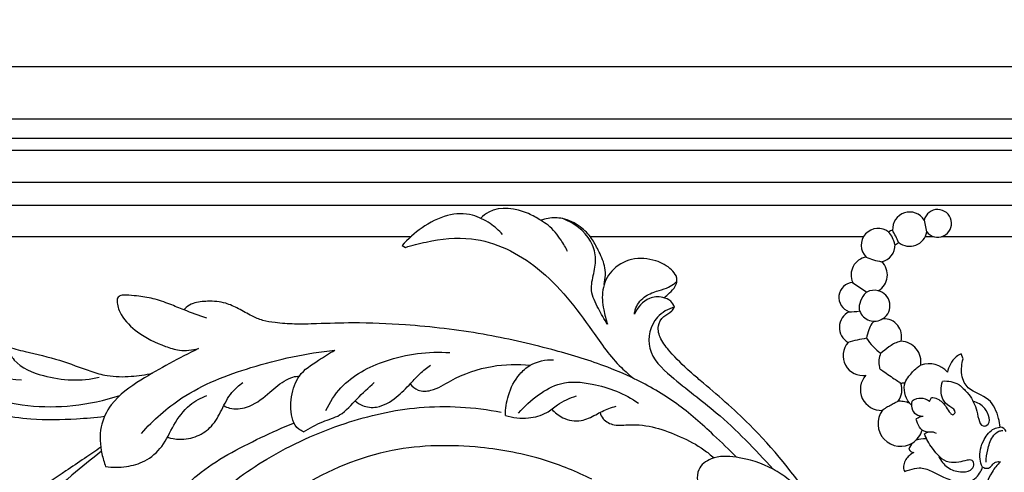
# Model space of a CAD drawing. Units: millimetres. Extents: x 0 to 1625, y 28 to 1187.
# Drawn here: x 293 to 541, y 369 to 484 of the extents above; entities that cross this region are included whole.
import ezdxf

# ---------------------------------------------------------------- set-up
doc = ezdxf.new("R2010")
doc.units = ezdxf.units.MM
doc.layers.add('Default', color=7, linetype='Continuous', true_color=0xffffff)
doc.styles.add('Arial', font='arial.ttf')
doc.dimstyles.new('Dimension Style 01', dxfattribs={"dimtxt": 10, "dimasz": 7, "dimexe": 0.5, "dimexo": 0.5, "dimgap": 0.25, "dimtad": 1, "dimtoh": 1, "dimdec": 0, "dimzin": 1, "dimdsep": 46, "dimtxsty": 'Arial', "dimcen": 0.5, "dimazin": 0, "dimtfac": 1, "dimtdec": 4, "dimtix": 1, "dimtmove": 1, "dimatfit": 3, "dimfxl": 0, "dimtolj": 1, "dimtzin": 1, "dimarcsym": 0})

# ---------------------------------------------------------------- blocks, each defined once
blk = doc.blocks.new('*D2017')
at = {"layer": 'Default', "color": 0, "lineweight": -2, "transparency": 16777216}
for p, q in [((62.75, 446.21), (62.75, 472.2)), ((1452.35, 471.7), (69.75, 471.7)), ((1459.35, 446.21), (1459.35, 472.2))]:
    blk.add_line(p, q, dxfattribs=at)
at = {"layer": 'Default', "color": 0, "transparency": 16777216}
for points in [[(69.75, 472.87), (69.75, 470.53), (62.75, 471.7)], [(1452.35, 472.87), (1452.35, 470.53), (1459.35, 471.7)]]:
    blk.add_solid(points, dxfattribs=at)
at = {"layer": 'Defpoints', "color": 0, "transparency": 16777216}
for p in [(62.75, 471.7), (62.75, 445.71), (1459.35, 445.71)]:
    blk.add_point(p, dxfattribs=at)
at = {"layer": 'Default', "color": 0, "transparency": 16777216, "insert": (761.05, 477.06), "char_height": 10, "attachment_point": 5, "style": 'Arial'}
blk.add_mtext('\\A1;1397', dxfattribs=at)

msp = doc.modelspace()

# ---------------------------------------------------------------- linework, layer by layer
at = {"layer": 'Default'}
for p, q in [((62.75, 458.6), (1459.75, 458.6)), ((62.75, 458.6), (1459.75, 458.6)), ((521.07, 433.07), (521.7, 430.11)), ((252.87, 428.94), (391.79, 428.94)), ((436.86, 428.94), (505.88, 428.94)), ((521.4, 428.94), (523.38, 428.94)), ((525.64, 428.94), (592.06, 428.94)), ((389.49, 426.63), (390.32, 426.14)), ((503.03, 417.32), (506.69, 414.88)), ((530.94, 398.05), (530.45, 399.3)), ((522.47, 387.24), (522.92, 388.27))]:
    msp.add_line(p, q, dxfattribs=at)
for points in [[(67.65, 174.82), (1454.45, 174.82), (1454.45, 453.62), (67.65, 453.62), (67.65, 174.82)], [(70.65, 177.82), (1451.45, 177.82), (1451.45, 450.62), (70.65, 450.62), (70.65, 177.82)], [(78.77, 185.93), (1443.34, 185.93), (1443.34, 442.5), (78.77, 442.5), (78.77, 185.93)], [(84.55, 191.72), (1437.55, 191.72), (1437.55, 436.72), (84.55, 436.72), (84.55, 191.72)]]:
    msp.add_lwpolyline(points, dxfattribs=at)
for centre, radius, start, end in [((517.47, 430.76), 4.32, 32.2633, 183.7451), ((524.51, 432.23), 3.49, 217.6418, 166.1355), ((509.51, 426.71), 4.26, 51.2526, 225.0027), ((507.54, 425.74), 6.28, 10.7702, 43.0931), ((513.36, 428.76), 1.74, 96.5027, 132.8198), ((488.67, 416.18), 28.32, 23.4004, 30.3252), ((517.47, 430.76), 4.33, 230.3474, 351.2689), ((513.49, 428.55), 1.65, 279.5977, 317.6232), ((509.52, 426.71), 4.25, 281.4389, 2.772), ((507.24, 419.2), 4.56, 99.3264, 204.2873), ((512.99, 438.62), 16.29, 246.3267, 260.5343), ((507.29, 419.19), 4.55, 299.4152, 47.5001), ((503.4, 413.53), 3.8, 94.7693, 251.2852), ((508.52, 411.44), 3.9, 75.8949, 118.0398), ((508.58, 411.43), 3.91, 303.611, 76.015), ((504.16, 405.98), 4.42, 116.6413, 240.0966), ((502.63, 422.16), 12.24, 267.6694, 280.4349), ((508.52, 411.4), 3.89, 199.1238, 303.9276), ((510.91, 403.65), 4.52, 345.0497, 92.1229), ((505.69, 398.82), 5.01, 138.2668, 278.4654), ((511.36, 371.35), 32.22, 98.5717, 107.0696), ((522.93, 414.96), 20.15, 215.6652, 230.5998), ((515.04, 397.22), 5.27, 351.2376, 87.4299), ((522.34, 390.65), 6.13, 40.61, 109.8535), ((510.28, 390.29), 5.26, 137.0325, 273.1183), ((526.27, 384.31), 8.05, 63.2507, 93.5768), ((510.52, 390.3), 4.99, 323.8699, 18.9512), ((520.2, 384.49), 3.57, 50.4076, 125.9996), ((515.18, 381.67), 5.72, 143.8582, 302.7607), ((521.28, 379.37), 4.14, 96.1786, 122.34), ((514.7, 382.01), 6.24, 304.395, 341.7864), ((540.1, 379.03), 1.77, 21.2907, 85.202), ((521.33, 369.35), 8.5, 88.2948, 105.5672), ((522.79, 376.42), 3.14, 63.4381, 120.8058), ((521.3, 373.77), 4.32, 134.4228, 159.8713), ((518.61, 375.94), 1.53, 206.204, 266.6904)]:
    msp.add_arc(centre, radius, start, end, dxfattribs=at)
for points, knots in [([(414.82, 429.44), (413.88, 430.47), (411.57, 432.43), (406.93, 434.84), (400.49, 434.64), (394.48, 431.36), (390.96, 428.31), (389.49, 426.63)], [0, 0, 0, 0, 4.169143, 9.031833, 15.371384, 22.517067, 29.222757, 29.222757, 29.222757, 29.222757]), ([(431.22, 425.11), (430.74, 426.1), (429.32, 428.47), (427.12, 431.32), (424.06, 433.22), (419.6, 435.86), (413.24, 436.82), (409.93, 434.12), (409.33, 433.54)], [0, 0, 0, 0, 3.316371, 8.28683, 10.547913, 14.056111, 24.085573, 26.585895, 26.585895, 26.585895, 26.585895]), ([(314.43, 383.46), (312.1, 383.17), (305.93, 382.63), (294.3, 382.48), (280.62, 385.11), (268.2, 391.1), (258.6, 397.68), (253.33, 404.83), (248.44, 412.46), (248, 420.32), (248.17, 426.8), (248.65, 429.83), (249.13, 431.55), (249.93, 432.53), (250.84, 432.96), (251.95, 432.83), (252.89, 431.46), (252.9, 429.39), (252.8, 426.64), (252.56, 423.88), (252.47, 421.98), (252.44, 421.24)], [0, 0, 0, 0, 7.038514, 18.584667, 34.836133, 48.207269, 59.801678, 69.253514, 74.695845, 86.730917, 91.833435, 94.198075, 95.943381, 97.12074, 97.871427, 98.886853, 100.165365, 102.409779, 104.97243, 108.471098, 110.694721, 110.694721, 110.694721, 110.694721]), ([(440.44, 416.83), (440.77, 418.37), (440.93, 421.49), (439.04, 425.21), (437.29, 428.7), (434.33, 431.68), (430.44, 433.67), (426.84, 433.67), (425.04, 433.21), (424.42, 432.99)], [0, 0, 0, 0, 4.70681, 8.94393, 12.30427, 16.395456, 21.353179, 24.954827, 26.921542, 26.921542, 26.921542, 26.921542]), ([(441.3, 406.75), (440.42, 408), (438.93, 410.75), (436.73, 415.07), (437.83, 419.55), (438.57, 423.74), (436.73, 429.45), (432.83, 432.36), (430.01, 433.41)], [0, 0, 0, 0, 4.606648, 9.503658, 13.820201, 17.996531, 22.136586, 31.163791, 31.163791, 31.163791, 31.163791]), ([(390.32, 426.14), (392.03, 426.7), (397.47, 428.09), (409.38, 429.47), (425.5, 421.34), (435.77, 407.66), (442.77, 397.36), (446.9, 393.89), (448.04, 393.01)], [0, 0, 0, 0, 5.399104, 16.872395, 35.137675, 56.090515, 67.902376, 72.202845, 72.202845, 72.202845, 72.202845]), ([(458.63, 418.93), (458.28, 419.49), (456.93, 421.22), (453.07, 423.27), (447.35, 423.72), (442.01, 420.72), (439.65, 415.55), (440.14, 410.79), (440.86, 407.94), (441.3, 406.75)], [0, 0, 0, 0, 1.969272, 6.51428, 12.640137, 18.45284, 23.696483, 28.694243, 32.508345, 32.508345, 32.508345, 32.508345]), ([(448.09, 409.34), (448.12, 409.7), (448.39, 411.35), (450.24, 413.78), (453.36, 415.09), (456.01, 415.73), (457.69, 416.65), (458.48, 417.29), (458.72, 417.52)], [0, 0, 0, 0, 1.081987, 4.968816, 8.442426, 11.074384, 13.119235, 14.12009, 14.12009, 14.12009, 14.12009]), ([(455.56, 413.44), (456.02, 413.82), (456.97, 414.77), (458.54, 416.18), (458.87, 417.91), (458.68, 418.76), (458.63, 418.93)], [0, 0, 0, 0, 1.801069, 4.069009, 6.136121, 6.675043, 6.675043, 6.675043, 6.675043]), ([(506.69, 414.88), (506.43, 414.69), (505.55, 413.94), (505.01, 412.45), (504.61, 411.01), (504.76, 410.37), (504.84, 410.12)], [4.393473, 4.393473, 4.393473, 4.393473, 5.36008, 7.817524, 8.973652, 9.752193, 9.752193, 9.752193, 9.752193]), ([(340.23, 408.33), (338.31, 408.98), (335.19, 410.07), (330.78, 411.92), (326.84, 413.32), (323.08, 413.86), (320.38, 414.13), (318.68, 414.17), (317.57, 413.4), (317.66, 411.46), (318.88, 408.26), (323.12, 404.11), (328.43, 401.57), (333.68, 399.89), (336.59, 400.21), (338.14, 400.63)], [0, 0, 0, 0, 6.07571, 9.887653, 14.362271, 18.579254, 21.205905, 22.537742, 23.6234, 24.771681, 27.914863, 33.924961, 41.853955, 45.511822, 50.3144, 50.3144, 50.3144, 50.3144]), ([(473.81, 373.18), (471.94, 375.11), (467.05, 379.81), (458.89, 387.08), (449.33, 392.63), (438.73, 397.08), (425.98, 400.87), (409.3, 404.68), (392.5, 406.64), (378.45, 407.24), (369.15, 406.92), (362.59, 406.72), (358.06, 407.06), (354.38, 407.58), (351.32, 408.94), (348.36, 410.67), (344.73, 412.4), (340.75, 412.67), (337.28, 412.36), (335.32, 411.29), (334.68, 410.6), (334.51, 410.39)], [0, 0, 0, 0, 8.059428, 20.347349, 32.678765, 40.998464, 54.797745, 72.53972, 92.266348, 105.449329, 114.659175, 120.184065, 125.119201, 128.286641, 131.272278, 135.090653, 138.596724, 143.191832, 146.883123, 148.876678, 149.696184, 149.696184, 149.696184, 149.696184]), ([(458.16, 411.13), (457.95, 411.66), (457.22, 412.84), (454.86, 413.82), (450.98, 413.57), (448.83, 411), (448.09, 409.34)], [0, 0, 0, 0, 1.706152, 3.964231, 7.301641, 12.738862, 12.738862, 12.738862, 12.738862]), ([(458.16, 411.13), (456.56, 410.62), (452.51, 408.46), (450.5, 399.83), (458.84, 392.04), (470.32, 383.7), (478.53, 375.21), (483.02, 370.18)], [0, 0, 0, 0, 5.033399, 13.049759, 21.942525, 36.584662, 56.79864, 56.79864, 56.79864, 56.79864]), ([(555.6, 224.89), (551.2, 227.01), (543.83, 231.5), (534.61, 238.1), (526.18, 249.08), (519.39, 261.43), (507.99, 289.02), (514.48, 329.06), (495.53, 359.59), (479.62, 379.82), (468.03, 389.72), (461.11, 395.58), (457.64, 398.98), (454.66, 402.74), (453.63, 406.17), (455.2, 408.88), (457.29, 409.7), (457.96, 410.77), (458.16, 411.13)], [0, 0, 0, 0, 14.668313, 25.987992, 33.735506, 56.131589, 68.379623, 122.603592, 157.580696, 183.085207, 199.742184, 203.120341, 210.292524, 214.246691, 217.547754, 220.269993, 222.745091, 223.970026, 223.970026, 223.970026, 223.970026]), ([(277.1, 408.17), (276.83, 407.08), (276.27, 403.56), (276.69, 396.28), (283.79, 388.2), (295.05, 385.86), (306.75, 385.87), (314.48, 387.53), (318.33, 388.79)], [0, 0, 0, 0, 3.376545, 10.671993, 21.134192, 32.754949, 44.078382, 56.223613, 56.223613, 56.223613, 56.223613]), ([(508.62, 407.54), (508.35, 407.37), (507.63, 406.79), (507.09, 405.18), (506.69, 403.94), (506.56, 403.21)], [0, 0, 0, 0, 0.960079, 2.686538, 4.905113, 4.905113, 4.905113, 4.905113]), ([(515.23, 402.48), (515.04, 402.45), (513.95, 402.2), (512.23, 401.07), (510.79, 399.99), (510.14, 399.39)], [0, 0, 0, 0, 0.56031, 3.361826, 5.999144, 5.999144, 5.999144, 5.999144]), ([(289.8, 401.08), (291.37, 400.68), (295.8, 399.5), (303.05, 397.97), (309.68, 395.23), (315.69, 393.49), (320.99, 393.46), (324.79, 394.01), (326.54, 394.43)], [0, 0, 0, 0, 4.856087, 13.768177, 22.159824, 26.341283, 32.454396, 37.845427, 37.845427, 37.845427, 37.845427]), ([(289.8, 401.08), (290.25, 399.87), (292.24, 396.15), (300.94, 392.66), (308.58, 392.34), (313.15, 393.42)], [0, 0, 0, 0, 3.867421, 12.196079, 26.28514, 26.28514, 26.28514, 26.28514]), ([(338.14, 400.63), (335.69, 399.43), (330.79, 396.88), (323.22, 392.58), (316.42, 387.84), (312.98, 380.73), (313.45, 375.13), (314.35, 371.88), (314.74, 370.83)], [0, 0, 0, 0, 8.188737, 16.519255, 26.264951, 32.426964, 39.207061, 42.570078, 42.570078, 42.570078, 42.570078]), ([(323.77, 379.23), (326.79, 382.6), (335, 389.98), (352.1, 396.58), (365.36, 399.52), (372.53, 400.2)], [0, 0, 0, 0, 13.575491, 32.570426, 54.175635, 54.175635, 54.175635, 54.175635]), ([(364.65, 379.63), (364.23, 379.8), (362.13, 380.87), (361.07, 385.75), (361.81, 390.33), (364, 394.89), (368.05, 397.42), (371.09, 399.44), (372.53, 400.2)], [0, 0, 0, 0, 1.352612, 6.855424, 12.863168, 15.511605, 21.718934, 26.588073, 26.588073, 26.588073, 26.588073]), ([(370.28, 385.01), (371.26, 387.08), (374.92, 392.85), (386.18, 398.65), (396.1, 400.02), (401.53, 399.61)], [0, 0, 0, 0, 6.875134, 19.994456, 36.326779, 36.326779, 36.326779, 36.326779]), ([(277.65, 399.14), (279.17, 397.75), (283.9, 394.3), (289.77, 392.85), (293.5, 392.7)], [0, 0, 0, 0, 6.187491, 17.368221, 17.368221, 17.368221, 17.368221]), ([(415.53, 383.73), (415.53, 385.44), (416.08, 389.18), (418.37, 393.66), (422.3, 397.17), (425.63, 397.87), (427.62, 397.81)], [0, 0, 0, 0, 5.129621, 11.190713, 14.674093, 20.669945, 20.669945, 20.669945, 20.669945]), ([(510.14, 399.39), (509.93, 398.89), (509.6, 397.7), (509.66, 396.37), (509.95, 395.45), (511.35, 394.59), (512.82, 393.43), (514.47, 392.46), (514.98, 392.02), (515.29, 391.88), (515.73, 391.97), (516.07, 392.01), (516.28, 392.07)], [10.030681, 10.030681, 10.030681, 10.030681, 11.656464, 13.668251, 13.984896, 14.460283, 18.385417, 19.784438, 20.133757, 20.403616, 20.781914, 21.436848, 21.436848, 21.436848, 21.436848]), ([(530.45, 399.3), (530, 399.11), (528.85, 398.46), (527.66, 396.77), (527.13, 395.34), (526.99, 394.64)], [381.639637, 381.639637, 381.639637, 381.639637, 383.117862, 385.504032, 387.653441, 387.653441, 387.653441, 387.653441]), ([(540.25, 380.8), (540.19, 381.54), (539.74, 383.99), (537.79, 388.55), (533.07, 389.53), (530.62, 392.69), (530.4, 395.44), (530.75, 397.41), (530.94, 398.05)], [359.071866, 359.071866, 359.071866, 359.071866, 361.284802, 366.6349, 372.570982, 374.254186, 378.320252, 380.295636, 380.295636, 380.295636, 380.295636]), ([(377.68, 387.46), (378.21, 386.97), (379.83, 385.87), (383.82, 385.51), (388.08, 388.1), (391.28, 391.44), (393.97, 394.36), (395.74, 395.79), (396.67, 396.47)], [0, 0, 0, 0, 2.146759, 5.767242, 11.280331, 16.370024, 19.715783, 23.171226, 23.171226, 23.171226, 23.171226]), ([(391.55, 391.74), (392.05, 391.07), (393.6, 389.69), (397.69, 389.95), (403.2, 393.7), (411.64, 396.58), (418.61, 396.76), (421.79, 396.41)], [0, 0, 0, 0, 2.529955, 5.768909, 11.345348, 22.372393, 31.983748, 31.983748, 31.983748, 31.983748]), ([(517.88, 386.35), (517.71, 386.53), (516.93, 387.4), (516.1, 389.32), (515.94, 391.91), (517.47, 393.94), (518.76, 395.41), (519.87, 396.2), (520.2, 396.41)], [0, 0, 0, 0, 0.743281, 3.502558, 6.154578, 8.002662, 10.879924, 12.057437, 12.057437, 12.057437, 12.057437]), ([(344.54, 386.22), (345, 385.97), (346.82, 385.19), (351.13, 385.6), (355.42, 388.9), (358.86, 392.04), (361.7, 393.47), (363.05, 393.67), (363.59, 393.7)], [0, 0, 0, 0, 1.603278, 5.849731, 12.133837, 17.459944, 19.866123, 21.504888, 21.504888, 21.504888, 21.504888]), ([(418.83, 384.32), (420.29, 386.09), (423.56, 389), (429.85, 392.62), (439.14, 391.82), (445.65, 389.24), (449.11, 386.86)], [0, 0, 0, 0, 6.876688, 13.10444, 21.093482, 33.702991, 33.702991, 33.702991, 33.702991]), ([(522.92, 388.27), (523.43, 388.25), (524.99, 387.96), (526.58, 386.17), (527.35, 384.62), (528.35, 383.69), (529.42, 384.94), (527.17, 386.11), (525.16, 388.1), (525.26, 390.94), (525.77, 392.35)], [18.546936, 18.546936, 18.546936, 18.546936, 20.083086, 23.158486, 25.019763, 25.747555, 26.528215, 28.509676, 31.108527, 35.593744, 35.593744, 35.593744, 35.593744]), ([(330.33, 378.26), (331.3, 377.96), (333.84, 377.5), (337.89, 378.25), (341.83, 380.94), (344.06, 385.24), (346.07, 389.37), (348.33, 391.35), (349.34, 392.08)], [0, 0, 0, 0, 3.056731, 7.635848, 12.001923, 16.854035, 21.930243, 25.6741, 25.6741, 25.6741, 25.6741]), ([(364.65, 379.63), (366.21, 380.55), (369.11, 382.25), (374.43, 383.63), (378.05, 388.11), (381.04, 390.69), (382.47, 392.08)], [0, 0, 0, 0, 5.44701, 10.050196, 16.038907, 22.024652, 22.024652, 22.024652, 22.024652]), ([(529.89, 391.5), (530.65, 390.93), (532.48, 389.21), (534.24, 386.03), (534.68, 383.17), (535.48, 380.86), (538.29, 381.46), (536.83, 385.98), (534.58, 386.97), (533.49, 387.26)], [39.853078, 39.853078, 39.853078, 39.853078, 42.709146, 47.372147, 50.08033, 52.141957, 53.065201, 57.348998, 60.728064, 60.728064, 60.728064, 60.728064]), ([(314.74, 370.83), (316.48, 370.59), (319.87, 370.65), (325.01, 372.04), (329.36, 375.86), (331.78, 381.49), (335.33, 386.34), (338.75, 388.21), (340.29, 388.8)], [0, 0, 0, 0, 5.265921, 10.064956, 15.708031, 21.857469, 28.357622, 33.292348, 33.292348, 33.292348, 33.292348]), ([(415.53, 383.73), (417.4, 383.15), (421.01, 382.79), (425.7, 383.96), (429.07, 387), (431.78, 388.12), (433.45, 388.69)], [0, 0, 0, 0, 5.859467, 10.641672, 13.967168, 19.278985, 19.278985, 19.278985, 19.278985]), ([(510.51, 385.04), (510.86, 385.32), (511.58, 385.83), (512.75, 386.4), (513.69, 386.97), (514.68, 387.49), (515.95, 387.33), (516.89, 387.12), (517.39, 386.91)], [0, 0, 0, 0, 1.333905, 2.653129, 3.873248, 4.667732, 5.925591, 7.559209, 7.559209, 7.559209, 7.559209]), ([(520.84, 383.48), (520.38, 383.47), (519.31, 383.64), (517.96, 385.1), (517.92, 386.61), (518.1, 387.37)], [7.227038, 7.227038, 7.227038, 7.227038, 8.579775, 10.340724, 12.713094, 12.713094, 12.713094, 12.713094]), ([(340.45, 361.63), (345.05, 365.79), (355.89, 373.89), (374.07, 382.09), (394.22, 386.74), (407.7, 385.89), (414.49, 384.59)], [0, 0, 0, 0, 18.609923, 40.288725, 59.370344, 80.125049, 80.125049, 80.125049, 80.125049]), ([(427.2, 385.34), (427.98, 384.46), (430.17, 382.71), (434.51, 381.98), (438.24, 383.89), (441.02, 385.39), (442.82, 385.9), (443.44, 386.05)], [0, 0, 0, 0, 3.530697, 8.225289, 12.174332, 15.819949, 17.732831, 17.732831, 17.732831, 17.732831]), ([(439.4, 384.51), (439.56, 383.94), (440.28, 382.39), (443.19, 380.99), (449.93, 382.01), (457.84, 379.47), (464.69, 375.9), (467.3, 373.77), (468.1, 373.05)], [0, 0, 0, 0, 1.784989, 4.9253, 8.811506, 21.955852, 28.744922, 31.999637, 31.999637, 31.999637, 31.999637]), ([(522.67, 379.56), (521.97, 379.53), (520.41, 379.79), (519.52, 381.5), (519.15, 382.5), (519.07, 382.86)], [0, 0, 0, 0, 2.102519, 4.213018, 5.337718, 5.337718, 5.337718, 5.337718]), ([(335.84, 358.65), (335.23, 358.61), (334.15, 358.74), (332.58, 359.19), (331.65, 360.46), (331.51, 362.31), (333.98, 365.15), (340.52, 371.46), (351.01, 376.89), (359.34, 380.7), (362.13, 381.82)], [0, 0, 0, 0, 1.853214, 3.254157, 4.720274, 6.282066, 8.433245, 15.446282, 33.984318, 43.021398, 43.021398, 43.021398, 43.021398]), ([(535.8, 370.71), (535.52, 371.34), (534.77, 373.66), (535.72, 377.39), (537.99, 380.27), (539.7, 380.73), (540.19, 380.8)], [0, 0, 0, 0, 2.067577, 7.173121, 10.870231, 12.35199, 12.35199, 12.35199, 12.35199]), ([(536.72, 371.94), (536.75, 373), (537.1, 375.21), (537.92, 378.04), (539.54, 379.82), (540.61, 379.94), (540.94, 379.94)], [0, 0, 0, 0, 3.176725, 6.679497, 8.817149, 9.796858, 9.796858, 9.796858, 9.796858]), ([(524.81, 373.4), (525.31, 372.34), (526.79, 370.38), (529.91, 369.37), (532.55, 369.55), (533.9, 371.02), (533.38, 372.68), (531.56, 372.38), (529.81, 371.86), (526.24, 371.68), (523.25, 375.09), (521.65, 377.82), (521.18, 379.12)], [0, 0, 0, 0, 3.514907, 6.915965, 9.479288, 11.004463, 12.235433, 13.498554, 15.705848, 18.09844, 23.601488, 27.76671, 27.76671, 27.76671, 27.76671]), ([(313.53, 375.73), (312.18, 374.79), (309.26, 372.77), (303.69, 369.02), (296.89, 364.53), (289.55, 359.62), (283.12, 355.23), (277.7, 352.09), (273.75, 350.13), (270.96, 349.26), (269.26, 349.16), (267.67, 349.45), (266.74, 349.78), (266.16, 350.06)], [0, 0, 0, 0, 4.946063, 10.635432, 20.153525, 29.393335, 37.124404, 43.496421, 48.194211, 50.300058, 52.239096, 53.211121, 55.153269, 55.153269, 55.153269, 55.153269]), ([(437.31, 367.65), (433.48, 369.57), (424.39, 373.3), (407.42, 376.47), (385.84, 376.23), (365.98, 367.93), (352.4, 357.67), (343.96, 349.36), (339.15, 342.41), (335.97, 336.62), (336.01, 333.2), (336.21, 331.82)], [0, 0, 0, 0, 12.846194, 29.295937, 51.546506, 76.593795, 92.214244, 102.519387, 111.893664, 117.677901, 121.83756, 121.83756, 121.83756, 121.83756]), ([(313.7, 374.7), (311.18, 372.73), (302, 365.24), (288.8, 353.24), (275.18, 337.17), (264.25, 325.17), (254.46, 315.8), (245.68, 309.99), (236.4, 307.2), (227.52, 306.96), (220.62, 308.46), (216.52, 310.63), (214.25, 311.92), (212.82, 312.56), (211.33, 312.85), (209.89, 312), (209.35, 310.15), (209.57, 308.77), (209.9, 308.04)], [0, 0, 0, 0, 9.59099, 35.529157, 53.36695, 72.733694, 84.215038, 93.942575, 104.038919, 112.829321, 120.37957, 124.867385, 126.728373, 128.196329, 129.57841, 131.105148, 132.671279, 135.090869, 135.090869, 135.090869, 135.090869]), ([(493.93, 360.92), (491.88, 363.41), (488.37, 366.74), (481.67, 371.27), (474.96, 373.35), (467.98, 373.69), (464.02, 370.69), (463.69, 366.5), (465.78, 362.32), (469.29, 359.03), (473.32, 356.84), (477.81, 357.29), (480.81, 356.02), (482.46, 355.16)], [0, 0, 0, 0, 9.68002, 14.360458, 24.174015, 30.438319, 34.621051, 37.397518, 42.334567, 48.086009, 51.742787, 55.616849, 61.18005, 61.18005, 61.18005, 61.18005]), ([(518.53, 374.41), (518.08, 374.2), (517.32, 373.67), (516.4, 372.61), (515.95, 371.38), (515.81, 370.27), (516.11, 369.75), (516.21, 369.62)], [562.834555, 562.834555, 562.834555, 562.834555, 564.305083, 565.585288, 566.976332, 568.213987, 568.727445, 568.727445, 568.727445, 568.727445]), ([(516.21, 369.62), (516.64, 369.79), (517.82, 370.17), (520.11, 370.79), (522.95, 369.83), (525.23, 368.49), (527.42, 367.58), (529.57, 366.77), (532.13, 366.75), (534.22, 367.91), (535.28, 369.38), (535.72, 370.31), (535.86, 370.71)], [568.727445, 568.727445, 568.727445, 568.727445, 570.106327, 572.466729, 575.674049, 578.663679, 580.48374, 582.744739, 585.560243, 587.818941, 589.627391, 590.898728, 590.898728, 590.898728, 590.898728]), ([(540.31, 372.05), (539.53, 371.27), (537.37, 368.62), (535.67, 363.02), (535.77, 356.35), (538.83, 351.06), (540.48, 346.82), (540.65, 344.14), (540.65, 343.36)], [595.923472, 595.923472, 595.923472, 595.923472, 599.22196, 606.049568, 613.061582, 618.479482, 624.160935, 626.500499, 626.500499, 626.500499, 626.500499]), ([(535.86, 370.71), (536.03, 370.61), (536.58, 370.38), (537.74, 370.42), (538.31, 371.44), (539.08, 371.95), (539.74, 372.12), (540.15, 372.08), (540.31, 372.05)], [590.898728, 590.898728, 590.898728, 590.898728, 591.488023, 592.702123, 593.913352, 594.727157, 595.437228, 595.923472, 595.923472, 595.923472, 595.923472])]:
    msp.add_open_spline(points, degree=3, knots=knots, dxfattribs=at)

# ---------------------------------------------------------------- dimensions: what is measured, and where the dimension line sits
dim = msp.add_linear_dim(base=(62.75, 471.7), p1=(1459.35, 445.71), p2=(62.75, 445.71), dimstyle='Dimension Style 01', dxfattribs=at)
dim.commit()
dim.dimension.update_dxf_attribs({"geometry": '*D2017', "text_midpoint": (761.05, 477.06)})

doc.saveas('drawing.dxf')
